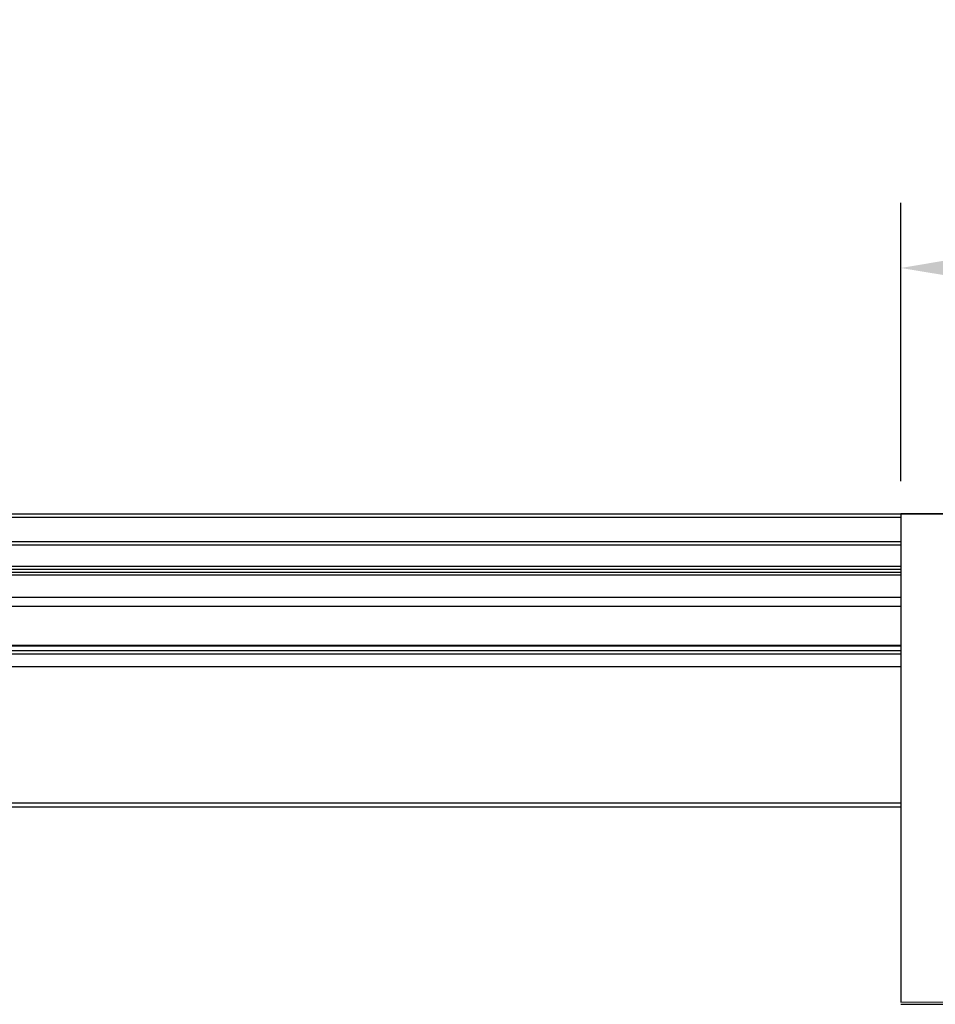
# Model space of a CAD drawing. Units: millimetres. Extents: x -229 to 2526, y 242 to 1305.
# Drawn here: x 409 to 462, y 433 to 490 of the extents above; entities that cross this region are included whole.
import ezdxf

# ---------------------------------------------------------------- set-up
doc = ezdxf.new("R2010")
doc.units = ezdxf.units.MM
doc.header["$PDSIZE"] = -1
doc.layers.add('BEMASS', color=100, linetype='Continuous')
doc.layers.add('Kassette', color=7, linetype='Continuous')
doc.styles.add('SCHAUER', font='arial.ttf')
doc.dimstyles.new('SCHAUER', dxfattribs={"dimscale": 3, "dimtxt": 3, "dimasz": 2, "dimexe": 1.25, "dimexo": 0.625, "dimgap": 1.25, "dimtad": 1, "dimdec": 0, "dimzin": 9, "dimdsep": 46, "dimtxsty": 'SCHAUER', "dimcen": 2.5, "dimclrd": 256, "dimclre": 256, "dimclrt": 8, "dimadec": 1, "dimazin": 0, "dimtfac": 1, "dimtdec": 0, "dimtix": 1, "dimtmove": 2, "dimatfit": 3, "dimfxl": 1, "dimtolj": 1, "dimtzin": 0, "dimarcsym": 0})

# ---------------------------------------------------------------- blocks, each defined once
blk = doc.blocks.new('*D66')
at = {"layer": 'BEMASS', "lineweight": -2, "transparency": 16777216}
for p, q in [((459.606, 463.551), (459.596, 479.565)), ((523.741, 463.59), (523.731, 479.604)), ((517.733, 475.85), (465.599, 475.818))]:
    blk.add_line(p, q, dxfattribs=at)
at = {"layer": 'BEMASS', "transparency": 16777216}
for points in [[(465.598, 476.818), (465.599, 474.818), (459.599, 475.815)], [(517.733, 476.85), (517.734, 474.85), (523.733, 475.854)]]:
    blk.add_solid(points, dxfattribs=at)
at = {"layer": 'Defpoints', "color": 0, "transparency": 16777216}
for p in [(459.599, 475.815), (459.607, 461.676), (523.742, 461.715)]:
    blk.add_point(p, dxfattribs=at)
at = {"layer": 'BEMASS', "color": 8, "lineweight": 0, "transparency": 16777216, "insert": (491.661, 484.18), "char_height": 9, "attachment_point": 5, "rotation": 0.0349, "style": 'SCHAUER'}
blk.add_mtext('\\A1;64', dxfattribs=at)

msp = doc.modelspace()

# ---------------------------------------------------------------- linework, layer by layer
at = {"layer": 'Kassette', "color": 8, "linetype": 'Continuous', "lineweight": 25}
for p, q in [((388.365, 461.478), (459.607, 461.478)), ((459.607, 456.344), (386.328, 456.344)), ((386.328, 454.131), (459.607, 454.131)), ((386.328, 454.086), (459.607, 454.086)), ((459.607, 453.8), (386.328, 453.8)), ((459.607, 453.612), (386.328, 453.612)), ((459.607, 452.887), (386.328, 452.887)), ((386.328, 445.061), (459.607, 445.061)), ((459.607, 444.808), (386.328, 444.808))]:
    msp.add_line(p, q, dxfattribs=at)
at = {"layer": 'Kassette', "color": 7, "linetype": 'Continuous', "lineweight": 25}
for p, q in [((390.328, 461.676), (504.359, 461.676)), ((459.607, 460.076), (388.348, 460.076)), ((459.607, 459.878), (388.351, 459.878)), ((388.34, 458.678), (459.607, 458.678)), ((386.328, 458.176), (459.607, 458.176)), ((388.338, 458.321), (459.607, 458.321)), ((459.607, 458.476), (388.343, 458.476)), ((459.607, 456.876), (386.328, 456.876))]:
    msp.add_line(p, q, dxfattribs=at)
at = {"layer": 'Kassette'}
for p, q in [((459.607, 461.637), (459.607, 433.637)), ((459.607, 433.478), (518.259, 433.478))]:
    msp.add_line(p, q, dxfattribs=at)
msp.add_lwpolyline([(459.607, 433.598), (523.742, 433.637), (523.742, 461.715), (459.607, 461.676)], close=True, dxfattribs=at)

# ---------------------------------------------------------------- dimensions: what is measured, and where the dimension line sits
at = {"layer": 'BEMASS', "lineweight": 0}
dim = msp.add_aligned_dim(p1=(523.742, 461.715), p2=(459.607, 461.676), distance=-14.139, dimstyle='SCHAUER', dxfattribs=at)
dim.commit()
dim.dimension.update_dxf_attribs({"geometry": '*D66', "text_midpoint": (491.661, 484.18)})

doc.saveas('drawing.dxf')
